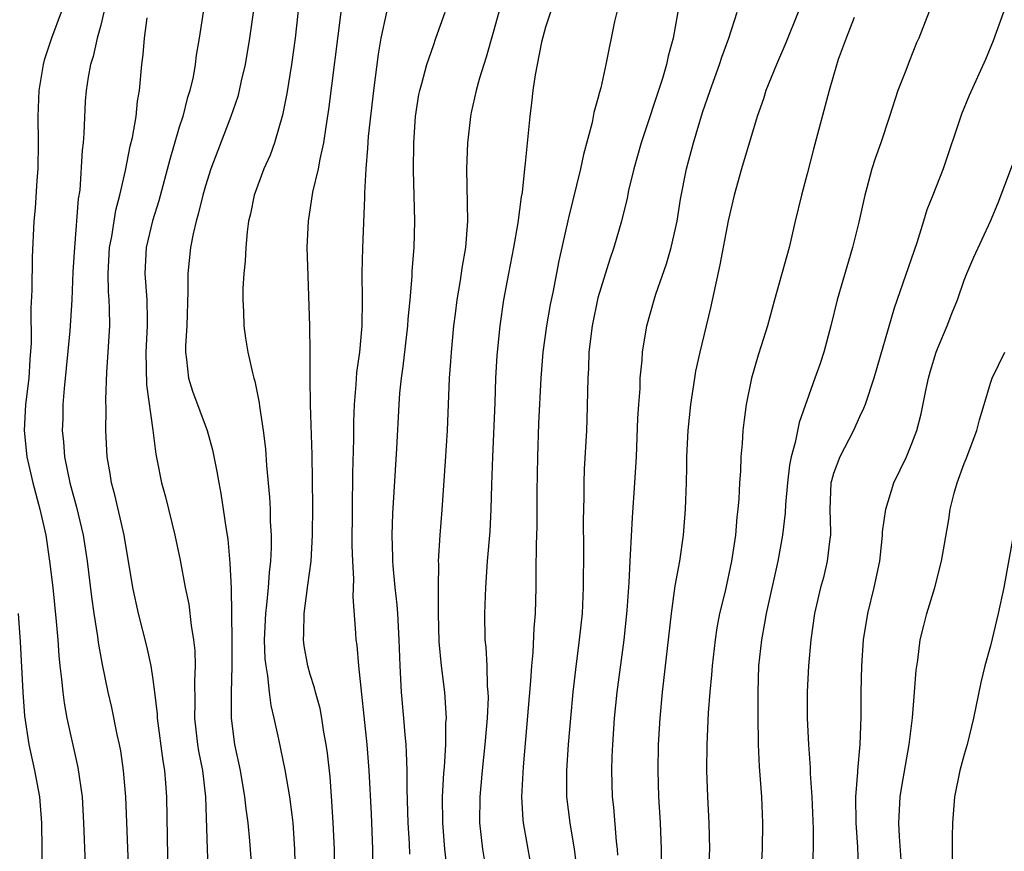
# Model space of a CAD drawing. Units: inches. Extents: x 2505000 to 2508000, y 1560000 to 1563000.
# Drawn here: x 2505855 to 2505930, y 1560873 to 1560936 of the extents above; entities that cross this region are included whole.
import ezdxf

# ---------------------------------------------------------------- set-up
doc = ezdxf.new("R2010")
doc.units = ezdxf.units.IN
doc.header["$MEASUREMENT"] = 0
doc.layers.add('LD25051560_2ft', color=125, linetype='Continuous')

msp = doc.modelspace()

# ---------------------------------------------------------------- linework, layer by layer
at = {"layer": 'LD25051560_2ft'}
for points, elevation in [([(2505905.385, 1560938.615), (2505904.741, 1560935), (2505904.365, 1560933.635), (2505904.24, 1560933), (2505903.926, 1560931.926), (2505902.295, 1560927), (2505901.735, 1560925), (2505901.343, 1560923.343), (2505901.228, 1560922.772), (2505900.802, 1560921), (2505900.225, 1560919), (2505899.904, 1560918.096), (2505899, 1560915.148), (2505898.549, 1560913), (2505898.31, 1560911), (2505898.267, 1560909.733), (2505898.22, 1560909), (2505898.156, 1560905.844), (2505898.122, 1560905), (2505897.949, 1560902.051), (2505897.909, 1560901), (2505897.913, 1560899.912), (2505897.88, 1560898.12), (2505897.897, 1560895.897), (2505897.876, 1560893), (2505897.782, 1560891), (2505897.575, 1560889), (2505897.284, 1560886.716), (2505897.088, 1560885), (2505896.895, 1560883), (2505896.725, 1560881), (2505896.602, 1560879), (2505896.607, 1560877), (2505896.843, 1560875), (2505897.193, 1560873), (2505897.374, 1560871.374)], 7202), ([(2505876.172, 1560937.827), (2505875.853, 1560935), (2505875.577, 1560933), (2505875.228, 1560930.772), (2505874.897, 1560929.103), (2505874.272, 1560927), (2505873.938, 1560926.062), (2505873.471, 1560925), (2505872.725, 1560923), (2505872.433, 1560921.567), (2505872.294, 1560921), (2505872.181, 1560920.181), (2505872.089, 1560919), (2505872.044, 1560917.956), (2505871.938, 1560917), (2505871.869, 1560915.869), (2505871.848, 1560915), (2505871.91, 1560914.09), (2505871.941, 1560913), (2505872.069, 1560912.069), (2505872.249, 1560911), (2505872.59, 1560909.409), (2505872.697, 1560909), (2505872.777, 1560908.777), (2505873.107, 1560907.107), (2505873.13, 1560906.87), (2505873.418, 1560905), (2505873.589, 1560903.59), (2505873.666, 1560902.334), (2505873.897, 1560899.897), (2505873.936, 1560899), (2505873.95, 1560898.05), (2505874.015, 1560897), (2505874.025, 1560896.025), (2505873.975, 1560895), (2505873.861, 1560894.139), (2505873.796, 1560893), (2505873.674, 1560891.674), (2505873.579, 1560891), (2505873.491, 1560889), (2505873.549, 1560887.549), (2505873.605, 1560887), (2505873.752, 1560886.247), (2505873.87, 1560885), (2505873.986, 1560883.986), (2505874.239, 1560883), (2505874.586, 1560881.414), (2505875.066, 1560879.066), (2505875.425, 1560877), (2505875.609, 1560875.609), (2505875.667, 1560875), (2505875.804, 1560873), (2505875.868, 1560871)], 7188), ([(2505857.963, 1560937), (2505857.241, 1560935), (2505856.68, 1560933.32), (2505856.591, 1560933), (2505856.253, 1560931), (2505856.188, 1560929), (2505856.216, 1560927), (2505856.183, 1560925), (2505856.113, 1560924.114), (2505855.994, 1560922.006), (2505855.889, 1560921), (2505855.753, 1560918.247), (2505855.736, 1560915.736), (2505855.654, 1560914.345), (2505855.668, 1560911.668), (2505855.572, 1560910.428), (2505855.491, 1560909), (2505855.243, 1560907), (2505855.134, 1560905), (2505855.352, 1560903), (2505855.801, 1560901), (2505856.339, 1560899), (2505856.795, 1560897), (2505857.093, 1560895), (2505857.324, 1560893), (2505857.601, 1560890.399), (2505857.714, 1560889), (2505857.787, 1560887.787), (2505857.87, 1560887), (2505858.001, 1560885.999), (2505858.087, 1560885), (2505858.189, 1560884.189), (2505858.414, 1560883), (2505859.238, 1560879.238), (2505859.565, 1560877), (2505859.688, 1560875), (2505859.797, 1560871.797)], 7178), ([(2505861.245, 1560937), (2505861, 1560936.007), (2505860.73, 1560935), (2505860.41, 1560933.59), (2505860.206, 1560933), (2505860.029, 1560932.029), (2505859.881, 1560931), (2505859.816, 1560930.184), (2505859.711, 1560927.711), (2505859.646, 1560927), (2505859.574, 1560926.426), (2505859.387, 1560923.387), (2505859.281, 1560922.719), (2505858.998, 1560919), (2505858.875, 1560917.125), (2505858.786, 1560915), (2505858.635, 1560912.635), (2505858.203, 1560908.203), (2505858.111, 1560907), (2505858.095, 1560905.905), (2505858.061, 1560905), (2505858.146, 1560904.145), (2505858.233, 1560903), (2505858.63, 1560901), (2505859.136, 1560899.136), (2505859.649, 1560897), (2505859.951, 1560895), (2505860.282, 1560892.282), (2505860.467, 1560891), (2505860.744, 1560889.256), (2505860.796, 1560888.796), (2505861.102, 1560887.101), (2505861.545, 1560885), (2505861.818, 1560883.818), (2505862.233, 1560881.766), (2505862.406, 1560881), (2505862.498, 1560880.498), (2505862.716, 1560879), (2505862.877, 1560877), (2505863.117, 1560871.117)], 7180), ([(2505868.828, 1560937), (2505868.532, 1560935), (2505868.303, 1560933.696), (2505868.223, 1560933), (2505868.052, 1560932.052), (2505867.806, 1560931), (2505867.609, 1560930.391), (2505867.259, 1560929), (2505867, 1560928.184), (2505866.275, 1560925.724), (2505865.434, 1560922.566), (2505864.956, 1560921.044), (2505864.473, 1560919), (2505864.363, 1560917), (2505864.513, 1560915), (2505864.533, 1560913.468), (2505864.552, 1560913), (2505864.454, 1560911), (2505864.483, 1560908.483), (2505864.979, 1560905.021), (2505865.201, 1560903.201), (2505865.313, 1560902.687), (2505865.629, 1560901), (2505865.935, 1560899.934), (2505866.67, 1560897), (2505867.077, 1560895.077), (2505867.457, 1560893), (2505867.718, 1560891.718), (2505867.91, 1560890.09), (2505868.098, 1560889), (2505868.189, 1560888.188), (2505868.222, 1560887), (2505868.158, 1560885.842), (2505868.2, 1560884.2), (2505868.171, 1560883), (2505868.396, 1560881), (2505868.477, 1560880.477), (2505868.764, 1560879), (2505869, 1560877), (2505869.126, 1560873), (2505869.216, 1560871)], 7184), ([(2505872.69, 1560937.31), (2505872.362, 1560935), (2505872.031, 1560933), (2505871.739, 1560931.739), (2505871.586, 1560931), (2505871.464, 1560930.536), (2505870.95, 1560929), (2505869.416, 1560925), (2505869, 1560923.723), (2505868.792, 1560923), (2505868.454, 1560921.546), (2505868.287, 1560921), (2505868.051, 1560920.052), (2505867.847, 1560919), (2505867.642, 1560917), (2505867.665, 1560915.665), (2505867.57, 1560913), (2505867.466, 1560911.466), (2505867.469, 1560911), (2505867.564, 1560910.436), (2505867.711, 1560909), (2505868.022, 1560908.022), (2505869.141, 1560905), (2505869.536, 1560903.536), (2505869.87, 1560901.87), (2505870.013, 1560901), (2505870.177, 1560900.177), (2505870.361, 1560899), (2505870.576, 1560897.424), (2505870.699, 1560896.699), (2505870.87, 1560894.87), (2505870.958, 1560892.958), (2505871.01, 1560889), (2505871.021, 1560886.98), (2505870.964, 1560884.965), (2505870.959, 1560883), (2505871.214, 1560881), (2505871.642, 1560879), (2505871.997, 1560877), (2505872.084, 1560876.084), (2505872.239, 1560875), (2505872.372, 1560873.628), (2505872.564, 1560871)], 7186), ([(2505878.889, 1560871), (2505878.863, 1560873), (2505878.771, 1560875), (2505878.666, 1560876.666), (2505878.522, 1560878.522), (2505878.334, 1560880.334), (2505878.238, 1560881), (2505878.057, 1560881.943), (2505877.899, 1560883), (2505877.756, 1560883.757), (2505877.399, 1560885), (2505877.329, 1560885.329), (2505877, 1560886.348), (2505876.817, 1560887), (2505876.543, 1560888.543), (2505876.486, 1560889), (2505876.517, 1560889.483), (2505876.533, 1560891), (2505876.835, 1560893.165), (2505877.071, 1560895), (2505877.185, 1560897), (2505877.197, 1560899.198), (2505877.18, 1560901.18), (2505877.15, 1560903.15), (2505877.032, 1560906.968), (2505876.998, 1560909.002), (2505877.002, 1560911.002), (2505876.984, 1560912.985), (2505876.838, 1560916.839), (2505876.786, 1560919), (2505876.867, 1560921), (2505877.22, 1560923.22), (2505877.637, 1560925), (2505877.762, 1560925.762), (2505878.043, 1560927), (2505878.217, 1560928.217), (2505878.443, 1560929.557), (2505879.363, 1560937)], 7190), ([(2505881.81, 1560871), (2505881.789, 1560873), (2505881.688, 1560875.688), (2505881.525, 1560879), (2505881.366, 1560881), (2505880.719, 1560887), (2505880.584, 1560888.584), (2505880.516, 1560889), (2505880.49, 1560889.51), (2505880.283, 1560892.283), (2505880.335, 1560893.664), (2505880.253, 1560895), (2505880.219, 1560896.219), (2505880.228, 1560899), (2505880.266, 1560901.734), (2505880.34, 1560904.34), (2505880.343, 1560905.657), (2505880.38, 1560907), (2505880.51, 1560908.51), (2505880.566, 1560909.433), (2505880.792, 1560911), (2505880.983, 1560913), (2505881.005, 1560915.006), (2505880.978, 1560917.022), (2505881.022, 1560918.978), (2505881.174, 1560922.826), (2505881.175, 1560923.175), (2505881.282, 1560925), (2505881.422, 1560926.578), (2505881.474, 1560927.474), (2505881.859, 1560931), (2505882.227, 1560933.773), (2505882.442, 1560935), (2505882.852, 1560937)], 7192), ([(2505884.61, 1560872.61), (2505884.587, 1560873.412), (2505884.494, 1560875), (2505884.411, 1560877.589), (2505884.407, 1560879), (2505884.376, 1560880.376), (2505884.331, 1560881), (2505884.255, 1560881.745), (2505884.168, 1560883), (2505883.989, 1560885), (2505883.873, 1560887), (2505883.81, 1560889), (2505883.711, 1560891), (2505883.662, 1560891.662), (2505883.511, 1560893), (2505883.344, 1560894.656), (2505883.321, 1560895), (2505883.325, 1560895.325), (2505883.282, 1560897), (2505883.332, 1560898.668), (2505883.636, 1560903.636), (2505883.794, 1560907), (2505883.86, 1560907.86), (2505883.974, 1560909), (2505884.109, 1560909.891), (2505884.468, 1560913), (2505884.494, 1560913.506), (2505884.641, 1560915), (2505884.793, 1560916.793), (2505884.809, 1560917.192), (2505884.951, 1560919), (2505885.01, 1560921), (2505884.914, 1560924.914), (2505884.926, 1560927), (2505885.051, 1560929), (2505885.316, 1560930.684), (2505885.378, 1560931), (2505885.545, 1560931.545), (2505885.922, 1560933), (2505886.44, 1560934.441), (2505886.62, 1560935), (2505887.314, 1560937)], 7194), ([(2505891.424, 1560937), (2505891, 1560935.431), (2505890.45, 1560933.55), (2505890.266, 1560933), (2505889.943, 1560931.943), (2505889.694, 1560931), (2505889.318, 1560929.318), (2505889.257, 1560929), (2505889.019, 1560926.981), (2505888.952, 1560925), (2505889.02, 1560921), (2505888.867, 1560919), (2505888.596, 1560917.404), (2505888.476, 1560916.476), (2505888.226, 1560915), (2505888.079, 1560913.921), (2505887.967, 1560913), (2505887.769, 1560911), (2505887.731, 1560910.269), (2505887.638, 1560909), (2505887.475, 1560905), (2505887.33, 1560902.67), (2505887.061, 1560898.939), (2505886.906, 1560897), (2505886.788, 1560895), (2505886.802, 1560894.802), (2505886.779, 1560893), (2505886.796, 1560892.796), (2505886.797, 1560891), (2505886.844, 1560888.844), (2505887.009, 1560887.009), (2505887.269, 1560885), (2505887.382, 1560883.382), (2505887.388, 1560883), (2505887.36, 1560882.64), (2505887.348, 1560881), (2505887.248, 1560879.248), (2505887.203, 1560878.797), (2505887.105, 1560877), (2505887.11, 1560875), (2505887.282, 1560873), (2505887.585, 1560870.415)], 7196), ([(2505895.363, 1560937), (2505895, 1560935.852), (2505894.697, 1560934.696), (2505894.345, 1560933), (2505894.194, 1560932.194), (2505894.023, 1560931), (2505893.933, 1560930.067), (2505893.793, 1560929), (2505893.447, 1560925.447), (2505893.381, 1560925), (2505893.205, 1560923.205), (2505893.139, 1560922.861), (2505892.885, 1560920.885), (2505892.55, 1560919), (2505892.158, 1560917), (2505891.789, 1560915), (2505891.494, 1560913), (2505891.262, 1560910.738), (2505891.167, 1560909), (2505891.11, 1560907.11), (2505890.928, 1560903), (2505890.859, 1560900.859), (2505890.82, 1560899), (2505890.728, 1560897.273), (2505890.535, 1560895), (2505890.398, 1560893), (2505890.328, 1560891), (2505890.357, 1560889), (2505890.428, 1560888.428), (2505890.498, 1560887), (2505890.542, 1560885.458), (2505890.592, 1560885), (2505890.599, 1560884.599), (2505890.533, 1560883), (2505890.364, 1560881), (2505890.152, 1560879), (2505889.965, 1560877), (2505889.945, 1560875), (2505890.18, 1560873), (2505890.516, 1560871)], 7198), ([(2505900.434, 1560937), (2505900.264, 1560936.264), (2505899.613, 1560933), (2505899.212, 1560931.212), (2505899.116, 1560930.884), (2505899, 1560930.393), (2505898.693, 1560929.307), (2505898.563, 1560928.564), (2505897.898, 1560926.102), (2505897.663, 1560925), (2505896.743, 1560921.257), (2505896.017, 1560917.983), (2505895.549, 1560915.549), (2505895.358, 1560914.642), (2505895.079, 1560913), (2505894.796, 1560911), (2505894.627, 1560909), (2505894.467, 1560905.533), (2505894.368, 1560903), (2505894.333, 1560900.333), (2505894.332, 1560897.669), (2505894.281, 1560896.281), (2505894.255, 1560894.255), (2505894.256, 1560893), (2505894.201, 1560891), (2505894.104, 1560889.896), (2505894.027, 1560888.027), (2505893.922, 1560887), (2505893.853, 1560885.852), (2505893.275, 1560879.275), (2505893.155, 1560877), (2505893.246, 1560875.246), (2505893.271, 1560875), (2505893.833, 1560871.833)], 7200), ([(2505900.521, 1560872.521), (2505900.486, 1560873), (2505900.413, 1560873.587), (2505900.203, 1560876.204), (2505900.115, 1560877), (2505900.058, 1560879), (2505900.089, 1560880.089), (2505900.129, 1560881), (2505900.275, 1560883), (2505900.479, 1560885), (2505900.995, 1560889), (2505901.228, 1560891.228), (2505901.383, 1560893.383), (2505901.453, 1560895), (2505901.495, 1560895.495), (2505901.64, 1560898.36), (2505901.828, 1560901), (2505901.94, 1560903), (2505902.056, 1560905.944), (2505902.119, 1560907), (2505902.214, 1560908.214), (2505902.238, 1560909), (2505902.381, 1560910.381), (2505902.413, 1560911), (2505902.73, 1560913), (2505903.286, 1560915), (2505903.422, 1560915.422), (2505904.251, 1560917.749), (2505904.601, 1560919), (2505905.046, 1560921), (2505905.315, 1560922.685), (2505905.765, 1560925), (2505906.291, 1560927), (2505907, 1560929.316), (2505907.571, 1560931), (2505908.292, 1560933), (2505908.458, 1560933.542), (2505908.998, 1560935), (2505909.641, 1560937)], 7204), ([(2505914.31, 1560937), (2505913.364, 1560934.636), (2505912.642, 1560933), (2505911.842, 1560931), (2505911.647, 1560930.353), (2505911.16, 1560929), (2505909.965, 1560925), (2505909.419, 1560923), (2505908.961, 1560921.039), (2505908.325, 1560917.675), (2505907.608, 1560914.392), (2505906.778, 1560911), (2505906.46, 1560909.54), (2505906.37, 1560909), (2505906.069, 1560907), (2505905.868, 1560905), (2505905.78, 1560903), (2505905.778, 1560902.222), (2505905.746, 1560901), (2505905.687, 1560899.687), (2505905.672, 1560899), (2505905.508, 1560897), (2505905.224, 1560895), (2505904.885, 1560893.115), (2505904.593, 1560891), (2505903.91, 1560885), (2505903.723, 1560883), (2505903.609, 1560881), (2505903.574, 1560879), (2505903.628, 1560877), (2505903.745, 1560875), (2505903.823, 1560873), (2505903.843, 1560871.843)], 7206), ([(2505924.493, 1560937.508), (2505923.528, 1560935), (2505923.357, 1560934.642), (2505922.779, 1560933.221), (2505922.54, 1560932.54), (2505921.932, 1560931), (2505921.281, 1560929), (2505920.61, 1560927), (2505920.188, 1560925.812), (2505919.929, 1560925), (2505919.546, 1560923.546), (2505919.388, 1560923), (2505918.93, 1560920.929), (2505918.456, 1560919), (2505917.275, 1560915), (2505916.788, 1560913), (2505916.263, 1560911), (2505915.954, 1560910.046), (2505915.588, 1560909), (2505914.373, 1560905.627), (2505914.077, 1560904.077), (2505913.764, 1560903), (2505913.638, 1560902.362), (2505913.482, 1560901), (2505913.334, 1560899.334), (2505913.303, 1560898.697), (2505913.1, 1560897), (2505912.747, 1560895), (2505911.86, 1560891), (2505911.74, 1560890.26), (2505911.492, 1560889), (2505911.274, 1560887), (2505911.21, 1560885), (2505911.216, 1560883.216), (2505911.25, 1560881), (2505911.321, 1560879.321), (2505911.492, 1560877), (2505911.577, 1560875), (2505911.553, 1560873), (2505911.325, 1560869)], 7210), ([(2505929.984, 1560937), (2505929.194, 1560934.806), (2505928.627, 1560933.373), (2505927.382, 1560930.618), (2505926.798, 1560929.202), (2505925.386, 1560925), (2505924.598, 1560923), (2505924.128, 1560921.872), (2505923.872, 1560921), (2505923.36, 1560919.36), (2505921.648, 1560914.352), (2505920.086, 1560909), (2505919.418, 1560907), (2505919.306, 1560906.695), (2505919, 1560906.051), (2505918.539, 1560905), (2505917.475, 1560903), (2505917, 1560901.703), (2505916.841, 1560901.159), (2505916.81, 1560901), (2505916.732, 1560899), (2505916.781, 1560897.219), (2505916.77, 1560897), (2505916.723, 1560896.723), (2505916.523, 1560895), (2505916.226, 1560893.774), (2505916.017, 1560893), (2505915.558, 1560891), (2505915.263, 1560889), (2505915.08, 1560887), (2505914.987, 1560885.014), (2505914.988, 1560883), (2505915.08, 1560881), (2505915.221, 1560879.221), (2505915.224, 1560878.776), (2505915.351, 1560877), (2505915.446, 1560874.554), (2505915.437, 1560873), (2505915.352, 1560871)], 7212), ([(2505866.162, 1560871), (2505866.091, 1560873.909), (2505866.044, 1560877), (2505865.975, 1560878.025), (2505865.888, 1560879), (2505865.757, 1560879.757), (2505865.335, 1560883), (2505865.325, 1560883.325), (2505865.127, 1560885), (2505865, 1560885.969), (2505864.839, 1560887), (2505864.511, 1560888.511), (2505863.876, 1560891), (2505863.449, 1560893), (2505862.795, 1560897), (2505862.075, 1560900.075), (2505861.82, 1560901), (2505861.719, 1560901.72), (2505861.495, 1560903), (2505861.392, 1560905), (2505861.404, 1560906.596), (2505861.378, 1560907.378), (2505861.46, 1560909.46), (2505861.574, 1560911), (2505861.679, 1560913), (2505861.67, 1560914.33), (2505861.642, 1560915), (2505861.594, 1560915.594), (2505861.563, 1560917), (2505861.668, 1560919), (2505861.833, 1560919.833), (2505862.148, 1560921.852), (2505862.465, 1560923), (2505862.892, 1560924.892), (2505863.247, 1560926.753), (2505863.417, 1560927.417), (2505863.695, 1560929), (2505863.817, 1560930.183), (2505863.969, 1560931), (2505864.146, 1560933), (2505864.251, 1560933.749), (2505864.351, 1560935), (2505864.553, 1560936.553)], 7182), ([(2505918.583, 1560936.583), (2505917.973, 1560935), (2505917.369, 1560933.369), (2505917, 1560932.148), (2505916.675, 1560931), (2505915.476, 1560926.524), (2505915, 1560924.626), (2505914.545, 1560923), (2505914.062, 1560921), (2505913.605, 1560919), (2505912.481, 1560915), (2505911.957, 1560913), (2505911.482, 1560911.482), (2505911.237, 1560910.763), (2505910.726, 1560909), (2505910.337, 1560907), (2505910.176, 1560905.824), (2505910.084, 1560905), (2505910.021, 1560904.021), (2505909.92, 1560903), (2505909.892, 1560901.892), (2505909.822, 1560901), (2505909.772, 1560899.772), (2505909.702, 1560899), (2505909.624, 1560898.375), (2505909.506, 1560897), (2505909.211, 1560895), (2505908.713, 1560892.713), (2505908.298, 1560891), (2505908.087, 1560889.913), (2505907.951, 1560889), (2505907.719, 1560887), (2505907.673, 1560886.327), (2505907.543, 1560885), (2505907.424, 1560883.424), (2505907.319, 1560881), (2505907.298, 1560879), (2505907.362, 1560877), (2505907.48, 1560875), (2505907.522, 1560873), (2505907.409, 1560870.591)], 7208), ([(2505918.936, 1560871), (2505918.86, 1560873.14), (2505918.723, 1560875), (2505918.713, 1560877), (2505918.872, 1560878.872), (2505918.871, 1560879), (2505919.052, 1560881), (2505919.119, 1560883.119), (2505919.115, 1560885), (2505919.16, 1560887), (2505919.3, 1560889), (2505919.615, 1560891), (2505920.106, 1560893), (2505920.537, 1560895), (2505920.732, 1560896.732), (2505920.756, 1560897), (2505920.755, 1560897.245), (2505920.991, 1560899), (2505921.623, 1560901), (2505922.574, 1560903), (2505923, 1560904.007), (2505923.361, 1560905), (2505923.714, 1560906.286), (2505924.06, 1560908.06), (2505924.273, 1560909), (2505924.429, 1560909.571), (2505924.86, 1560911), (2505925, 1560911.368), (2505925.683, 1560913), (2505926.045, 1560913.955), (2505926.468, 1560915), (2505927, 1560916.5), (2505927.203, 1560917), (2505927.738, 1560918.262), (2505928.997, 1560921), (2505929.597, 1560922.403), (2505930.683, 1560925.317)], 7214), ([(2505922.172, 1560872.172), (2505922.044, 1560873.956), (2505921.998, 1560875), (2505922.09, 1560877), (2505922.215, 1560877.785), (2505922.794, 1560881), (2505923.043, 1560883.043), (2505923.204, 1560885), (2505923.316, 1560886.684), (2505923.447, 1560887.447), (2505923.636, 1560889), (2505923.895, 1560890.105), (2505924.14, 1560891), (2505924.746, 1560893), (2505925.257, 1560895), (2505925.809, 1560898.191), (2505925.915, 1560899), (2505926.223, 1560900.223), (2505926.447, 1560901), (2505927, 1560902.486), (2505927.152, 1560902.848), (2505927.968, 1560905), (2505928.17, 1560905.83), (2505928.529, 1560907), (2505929, 1560908.621), (2505929.138, 1560909), (2505930.098, 1560911)], 7216), ([(2505930.777, 1560897.222), (2505930.026, 1560893), (2505929.601, 1560891), (2505929, 1560888.532), (2505928.569, 1560887), (2505928.264, 1560885.736), (2505927.703, 1560883), (2505927.228, 1560881), (2505927, 1560880.233), (2505926.671, 1560879), (2505926.244, 1560877), (2505926.093, 1560875), (2505926.065, 1560873.935), (2505926.08, 1560873), (2505926.064, 1560872.063)], 7218), ([(2505854.683, 1560891), (2505854.832, 1560888.832), (2505855.034, 1560885), (2505855.181, 1560883.181), (2505855.51, 1560881), (2505855.946, 1560879), (2505856.308, 1560877), (2505856.471, 1560875), (2505856.513, 1560871)], 7176)]:
    msp.add_lwpolyline(points, dxfattribs=dict(at, elevation=elevation))

doc.saveas('drawing.dxf')
